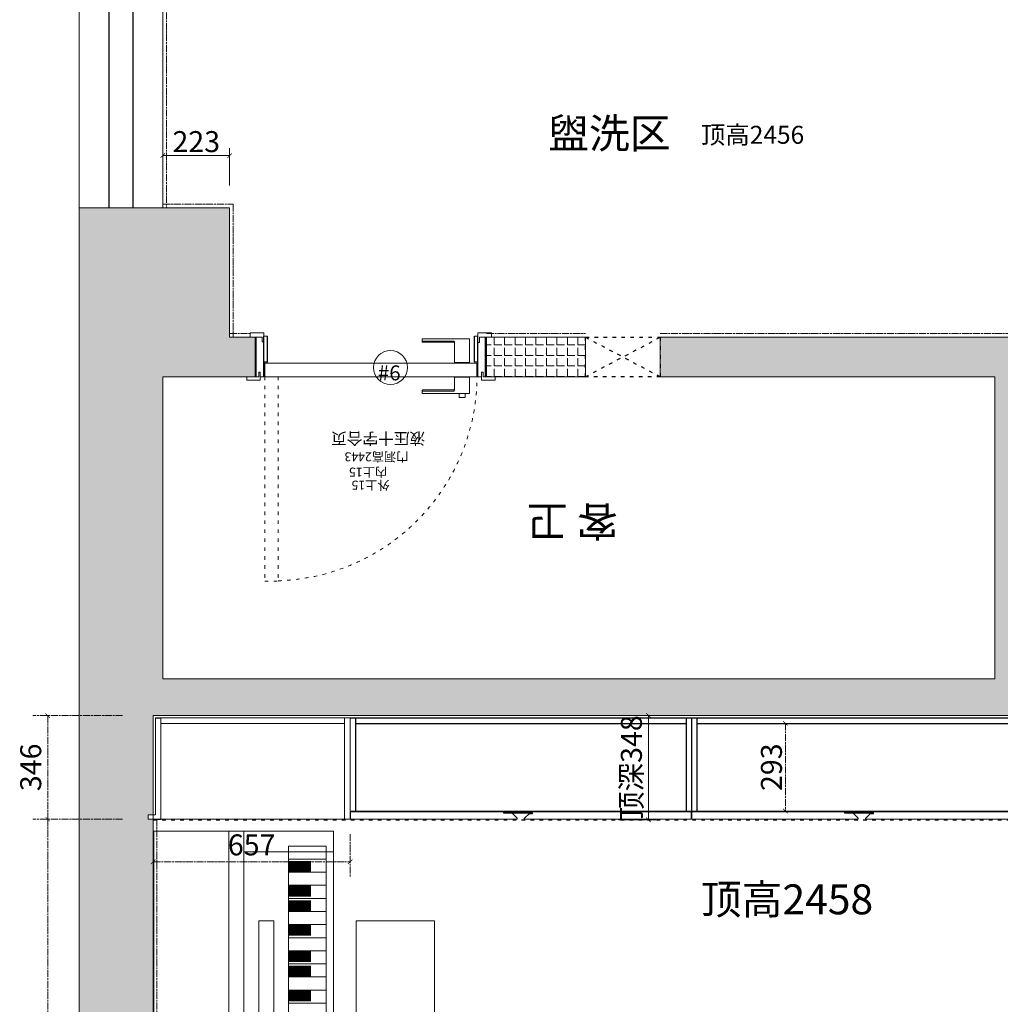
# Model space of a CAD drawing. Extents: x 198382 to 221956, y 65932 to 91755.
# Drawn here: x 202978 to 206253, y 80051 to 83340 of the extents above; entities that cross this region are included whole.
import ezdxf

# ---------------------------------------------------------------- set-up
doc = ezdxf.new("R2010")
doc.units = 0
doc.header["$PDMODE"] = 3
doc.linetypes.add('$0$ACAD_ISO03W100', pattern=[30, 12, -18])
doc.linetypes.add('ACAD_ISO08W100', pattern=[36, 24, -3, 6, -3])
for name, color, linetype in [('0blk', 7, 'Continuous'), ('0hid', 8, 'Continuous'), ('0num', 1, 'Continuous'), ('_0', 7, 'Continuous'), ('墙体图层', 7, 'Continuous'), ('文字图层', 6, 'Continuous'), ('柜体图层', 6, 'Continuous')]:
    doc.layers.add(name, color=color, linetype=linetype)
for name, color, linetype, lineweight in [('0dim', 254, 'Continuous', 20), ('0lin', 254, 'Continuous', 20), ('0LS', 254, 'Continuous', 20), ('细实线 0.09', 7, 'Continuous', 9), ('细实线0.09', 7, 'Continuous', 9)]:
    doc.layers.add(name, color=color, linetype=linetype, lineweight=lineweight)
doc.styles.add('G', font='simhei.ttf', dxfattribs={"height": 60})
doc.styles.add('hcb50', font='simhei.ttf', dxfattribs={"height": 50})
doc.styles.add('WMF-黑体0', font='simhei.ttf')
doc.styles.add('宋体', font='txt', dxfattribs={"width": 0.65})
doc.dimstyles.new('BZ-25', dxfattribs={"dimscale": 25, "dimtxt": 2.8, "dimasz": 0.6, "dimexe": 2, "dimexo": 2, "dimgap": 0.5, "dimtad": 3, "dimdec": 0, "dimtxsty": '宋体', "dimblk": 'ARCHTICK', "dimcen": 2.5, "dimclrd": 252, "dimclre": 252, "dimclrt": 255, "dimadec": 0, "dimazin": 0, "dimtfac": 1, "dimtdec": 0, "dimtmove": 2, "dimatfit": 3, "dimldrblk": 'OBLIQUE', "dimfxl": 4, "dimfxlon": 1, "dimlwd": 13, "dimlwe": 13, "dimarcsym": 0})

# ---------------------------------------------------------------- blocks, each defined once
blk = doc.blocks.new('_ArchTick')
at = {"color": 0, "linetype": 'ByBlock', "const_width": 0.15}
blk.add_lwpolyline([(-0.5, -0.5), (0.5, 0.5)], dxfattribs=at)
blk = doc.blocks.new('*D159')
at = {"layer": '0hid', "color": 252, "lineweight": 13, "transparency": 16777216}
for p, q in [((203456.5, 82786.4), (203456.5, 82911.4)), ((203679.5, 82886.4), (203456.5, 82886.4)), ((203679.5, 82786.4), (203679.5, 82911.4))]:
    blk.add_line(p, q, dxfattribs=at)
at = {"layer": 'Defpoints', "color": 0, "transparency": 16777216}
for p in [(203456.5, 82886.4), (203456.5, 82711.6), (203679.5, 82711.6)]:
    blk.add_point(p, dxfattribs=at)
at = {"layer": '0hid', "color": 252, "lineweight": 13, "transparency": 16777216, "xscale": 15, "yscale": 15, "zscale": 15, "rotation": 180}
blk.add_blockref('_ArchTick', (203456.5, 82886.4), dxfattribs=at)
at = {"layer": '0hid', "color": 252, "lineweight": 13, "transparency": 16777216, "xscale": 15, "yscale": 15, "zscale": 15}
blk.add_blockref('_ArchTick', (203679.5, 82886.4), dxfattribs=at)
at = {"layer": '0hid', "color": 255, "transparency": 16777216, "insert": (203568, 82923.9), "char_height": 70, "attachment_point": 5, "style": '宋体', "bg_fill": 3, "box_fill_scale": 1.1, "bg_fill_color": 256, "bg_fill_true_color": 13158600, "bg_fill_transparency": 0}
blk.add_mtext('223', dxfattribs=at)
blk = doc.blocks.new('_Oblique')
at = {"color": 0, "linetype": 'ByBlock', "lineweight": -2}
blk.add_line((-0.5, -0.5), (0.5, 0.5), dxfattribs=at)
blk = doc.blocks.new('*D164')
at = {"layer": '0hid', "color": 252, "lineweight": 13, "transparency": 16777216}
for p, q in [((204977.9, 81015.6), (205102.9, 81015.6)), ((205077.9, 81015.6), (205077.9, 80667.6)), ((204977.9, 80667.6), (205102.9, 80667.6))]:
    blk.add_line(p, q, dxfattribs=at)
at = {"layer": 'Defpoints', "color": 0, "transparency": 16777216}
for p in [(203987.6, 81015.6), (203987.6, 80667.6)]:
    blk.add_point(p, dxfattribs=at)
at = {"layer": '0hid', "color": 252, "lineweight": 13, "transparency": 16777216, "xscale": 15, "yscale": 15, "zscale": 15}
for p, rotation in [((205077.9, 81015.6), 90), ((205077.9, 80667.6), 270)]:
    blk.add_blockref('_ArchTick', p, dxfattribs=dict(at, rotation=rotation))
at = {"layer": '0hid', "color": 255, "lineweight": 5, "transparency": 16777216, "insert": (205029.9, 80841.6), "char_height": 70, "attachment_point": 5, "rotation": 90, "style": '宋体', "bg_fill": 3, "box_fill_scale": 1.1, "bg_fill_color": 256, "bg_fill_true_color": 13158600, "bg_fill_transparency": 0}
blk.add_mtext('顶深348', dxfattribs=at)
at = {"layer": 'Defpoints', "color": 0, "transparency": 16777216}
blk.add_point((205077.9, 80667.6), dxfattribs=at)
blk = doc.blocks.new('*D194')
at = {"layer": '0hid', "color": 252, "linetype": 'ACAD_ISO08W100', "lineweight": 13, "transparency": 16777216}
for p, q in [((205435.1, 80989.6), (205560.1, 80989.6)), ((205535.1, 80989.6), (205535.1, 80696.6)), ((205435.1, 80696.6), (205560.1, 80696.6))]:
    blk.add_line(p, q, dxfattribs=at)
at = {"layer": 'Defpoints', "color": 0, "transparency": 16777216}
for p in [(205239.5, 80989.6), (205239.5, 80696.6), (205535.1, 80696.6)]:
    blk.add_point(p, dxfattribs=at)
at = {"layer": '0hid', "color": 252, "lineweight": 13, "transparency": 16777216, "xscale": 15, "yscale": 15, "zscale": 15}
for p, rotation in [((205535.1, 80989.6), 90), ((205535.1, 80696.6), 270)]:
    blk.add_blockref('_ArchTick', p, dxfattribs=dict(at, rotation=rotation))
at = {"layer": '0hid', "color": 255, "lineweight": 5, "transparency": 16777216, "insert": (205497.6, 80843.1), "char_height": 70, "attachment_point": 5, "rotation": 90, "style": '宋体', "bg_fill": 3, "box_fill_scale": 1.1, "bg_fill_color": 256, "bg_fill_true_color": 13158600, "bg_fill_transparency": 0}
blk.add_mtext('293', dxfattribs=at)
blk = doc.blocks.new('6w546w5rwe')
at = {"layer": '0LS'}
for p, q in [((114351.6, -29400.1), (114351.6, -30900.1)), ((114401.6, -29400.1), (114701.6, -29400.1)), ((114401.6, -29470.1), (114401.6, -29400.1)), ((114701.6, -29400.1), (114701.6, -29470.1)), ((114401.6, -29470.1), (114401.6, -30830.1)), ((114401.6, -30830.1), (114401.6, -30900.1)), ((114701.6, -30900.1), (114701.6, -30830.1)), ((114401.6, -30900.1), (114701.6, -30900.1))]:
    blk.add_line(p, q, dxfattribs=at)
at = {"layer": '0LS', "color": 8, "linetype": '$0$ACAD_ISO03W100'}
for p, q in [((114701.6, -29470.1), (114401.6, -29470.1)), ((114701.6, -30830.1), (114401.6, -30830.1))]:
    blk.add_line(p, q, dxfattribs=at)
at = {"layer": '0LS', "color": 8, "linetype": 'ByBlock'}
for p, q in [((114551.6, -29493.9), (114551.6, -30806.4)), ((114676.6, -29493.9), (114551.6, -29493.9)), ((114676.6, -30806.4), (114676.6, -29493.9)), ((114676.6, -29537.6), (114551.6, -29537.6)), ((114676.6, -29581.4), (114551.6, -29581.4)), ((114676.6, -29625.1), (114551.6, -29625.1)), ((114451.6, -30600.1), (114451.6, -29700.1)), ((114451.6, -29700.1), (114501.6, -29700.1)), ((114501.6, -29700.1), (114501.6, -30600.1)), ((114676.6, -29668.9), (114551.6, -29668.9)), ((114676.6, -29712.6), (114551.6, -29712.6)), ((114676.6, -29756.4), (114551.6, -29756.4)), ((114676.6, -29800.1), (114551.6, -29800.1)), ((114676.6, -29843.9), (114551.6, -29843.9)), ((114676.6, -29887.6), (114551.6, -29887.6)), ((114676.6, -29931.4), (114551.6, -29931.4)), ((114676.6, -29975.1), (114551.6, -29975.1)), ((114676.6, -30018.9), (114551.6, -30018.9)), ((114676.6, -30062.6), (114551.6, -30062.6)), ((114676.6, -30106.4), (114551.6, -30106.4)), ((114676.6, -30150.1), (114551.6, -30150.1)), ((114676.6, -30193.9), (114551.6, -30193.9)), ((114676.6, -30237.6), (114551.6, -30237.6)), ((114676.6, -30281.4), (114551.6, -30281.4)), ((114676.6, -30325.1), (114551.6, -30325.1)), ((114676.6, -30368.9), (114551.6, -30368.9)), ((114676.6, -30412.6), (114551.6, -30412.6)), ((114676.6, -30456.4), (114551.6, -30456.4)), ((114676.6, -30500.1), (114551.6, -30500.1)), ((114676.6, -30543.9), (114551.6, -30543.9)), ((114676.6, -30587.6), (114551.6, -30587.6)), ((114501.6, -30600.1), (114451.6, -30600.1)), ((114676.6, -30631.4), (114551.6, -30631.4)), ((114676.6, -30675.1), (114551.6, -30675.1)), ((114676.6, -30718.9), (114551.6, -30718.9)), ((114676.6, -30762.6), (114551.6, -30762.6)), ((114676.6, -30806.4), (114551.6, -30806.4))]:
    blk.add_line(p, q, dxfattribs=at)
at = {"layer": '0LS'}
blk.add_lwpolyline([(114401.6, -30900.1), (114401.6, -30830.1), (114701.6, -30830.1), (114701.6, -29470.1), (114401.6, -29470.1), (114401.6, -29400.1), (114101.6, -29400.1), (114101.6, -30900.1), (114401.6, -30900.1)], dxfattribs=at)
at = {"layer": '0LS', "color": 8, "linetype": 'ByBlock'}
for points in [[(114551.6, -29450.1), (114676.6, -29450.1), (114676.6, -29493.9), (114551.6, -29493.9)], [(114551.6, -29537.6), (114676.6, -29537.6), (114676.6, -29581.4), (114551.6, -29581.4)], [(115038.3, -30600.1), (115038.3, -29700.1), (114776.6, -29700.1), (114776.6, -30600.1)], [(114551.6, -30850.1), (114676.6, -30850.1), (114676.6, -30806.4), (114551.6, -30806.4)]]:
    blk.add_lwpolyline(points, close=True, dxfattribs=at)
at = {"layer": '0LS', "color": 252, "linetype": 'ByBlock', "const_width": 37.5}
for points in [[(114551.6, -29512.6), (114626.6, -29512.6)], [(114551.6, -29600.1), (114626.6, -29600.1)], [(114551.6, -29687.6), (114626.6, -29687.6)], [(114551.6, -29731.4), (114626.6, -29731.4)], [(114551.6, -29781.4), (114626.6, -29781.4)], [(114551.6, -29862.6), (114626.6, -29862.6)], [(114551.6, -29950.1), (114626.6, -29950.1)], [(114551.6, -30000.1), (114626.6, -30000.1)], [(114551.6, -30087.6), (114626.6, -30087.6)], [(114551.6, -30168.9), (114626.6, -30168.9)], [(114551.6, -30212.6), (114626.6, -30212.6)], [(114551.6, -30256.4), (114626.6, -30256.4)], [(114551.6, -30350.1), (114626.6, -30350.1)], [(114551.6, -30431.4), (114626.6, -30431.4)], [(114551.6, -30481.4), (114626.6, -30481.4)], [(114551.6, -30568.9), (114626.6, -30568.9)], [(114551.6, -30650.1), (114626.6, -30650.1)], [(114551.6, -30700.1), (114626.6, -30700.1)], [(114551.6, -30781.4), (114626.6, -30781.4)]]:
    blk.add_lwpolyline(points, dxfattribs=at)
at = {"layer": '0LS', "color": 8, "linetype": '$0$ACAD_ISO03W100'}
blk.add_lwpolyline([(114401.6, -30050.1), (114401.6, -30250.1), (114501.6, -30250.1), (114501.6, -30050.1)], close=True, dxfattribs=at)
blk = doc.blocks.new('*D183')
at = {"layer": '0hid', "color": 252, "linetype": 'ACAD_ISO08W100', "lineweight": 13, "transparency": 16777216}
for p, q in [((203321.9, 81015.6), (203021.9, 81015.6)), ((203071.9, 81015.6), (203071.9, 80669.6)), ((203321.9, 80669.6), (203021.9, 80669.6))]:
    blk.add_line(p, q, dxfattribs=at)
at = {"layer": 'Defpoints', "color": 0, "linetype": 'Continuous', "transparency": 16777216}
for p in [(203424.5, 81015.6), (203071.9, 80669.6), (203424.5, 80669.6)]:
    blk.add_point(p, dxfattribs=at)
at = {"layer": '0hid', "color": 252, "linetype": 'Continuous', "lineweight": 13, "transparency": 16777216, "xscale": 15, "yscale": 15, "zscale": 15}
for p, rotation in [((203071.9, 81015.6), 90), ((203071.9, 80669.6), 270)]:
    blk.add_blockref('_ArchTick', p, dxfattribs=dict(at, rotation=rotation))
at = {"layer": '0hid', "color": 255, "linetype": 'Continuous', "lineweight": 5, "transparency": 16777216, "insert": (203024.4, 80842.6), "char_height": 70, "attachment_point": 5, "rotation": 90, "style": '宋体', "bg_fill": 3, "box_fill_scale": 1.1, "bg_fill_color": 256, "bg_fill_true_color": 13158600, "bg_fill_transparency": 0}
blk.add_mtext('346', dxfattribs=at)
blk = doc.blocks.new('*D208')
at = {"layer": '0hid', "color": 252, "linetype": 'ACAD_ISO08W100', "lineweight": 13, "transparency": 16777216}
for p, q in [((203321.9, 80669.6), (203021.9, 80669.6)), ((203071.9, 80669.6), (203071.9, 79089.6)), ((203321.9, 79089.6), (203021.9, 79089.6))]:
    blk.add_line(p, q, dxfattribs=at)
at = {"layer": 'Defpoints', "color": 0, "linetype": 'Continuous', "transparency": 16777216}
for p in [(203424.5, 80669.6), (203071.9, 79089.6), (203436.5, 79089.6)]:
    blk.add_point(p, dxfattribs=at)
at = {"layer": '0hid', "color": 252, "linetype": 'Continuous', "lineweight": 13, "transparency": 16777216, "xscale": 15, "yscale": 15, "zscale": 15}
for p, rotation in [((203071.9, 80669.6), 90), ((203071.9, 79089.6), 270)]:
    blk.add_blockref('_ArchTick', p, dxfattribs=dict(at, rotation=rotation))
at = {"layer": '0hid', "color": 255, "linetype": 'Continuous', "lineweight": 5, "transparency": 16777216, "insert": (203024.4, 79879.6), "char_height": 70, "attachment_point": 5, "rotation": 90, "style": '宋体', "bg_fill": 3, "box_fill_scale": 1.1, "bg_fill_color": 256, "bg_fill_true_color": 13158600, "bg_fill_transparency": 0}
blk.add_mtext('1580', dxfattribs=at)
blk = doc.blocks.new('*D184')
at = {"layer": '0hid', "color": 252, "linetype": 'ACAD_ISO08W100', "lineweight": 13, "transparency": 16777216}
for p, q in [((203424.5, 80619.6), (203424.5, 80477.1)), ((204081.5, 80619.6), (204081.5, 80477.1)), ((203424.5, 80527.1), (204081.5, 80527.1))]:
    blk.add_line(p, q, dxfattribs=at)
at = {"layer": 'Defpoints', "color": 0, "linetype": 'Continuous', "transparency": 16777216}
for p in [(203424.5, 80669.6), (204081.5, 80669.6), (204081.5, 80527.1)]:
    blk.add_point(p, dxfattribs=at)
at = {"layer": '0hid', "color": 252, "linetype": 'Continuous', "lineweight": 13, "transparency": 16777216, "xscale": 15, "yscale": 15, "zscale": 15, "rotation": 180}
blk.add_blockref('_ArchTick', (203424.5, 80527.1), dxfattribs=at)
at = {"layer": '0hid', "color": 252, "linetype": 'Continuous', "lineweight": 13, "transparency": 16777216, "xscale": 15, "yscale": 15, "zscale": 15}
blk.add_blockref('_ArchTick', (204081.5, 80527.1), dxfattribs=at)
at = {"layer": '0hid', "color": 255, "linetype": 'Continuous', "lineweight": 5, "transparency": 16777216, "insert": (203753, 80574.6), "char_height": 70, "attachment_point": 5, "style": '宋体', "bg_fill": 3, "box_fill_scale": 1.1, "bg_fill_color": 256, "bg_fill_true_color": 13158600, "bg_fill_transparency": 0}
blk.add_mtext('657', dxfattribs=at)
blk = doc.blocks.new('A$C3C9722BB')
at = {"layer": '0LS', "color": 5}
for p, q in [((430, 28607.7), (430, 27482.7)), ((710, 28607.7), (710, 27482.7)), ((430, 27482.7), (430, 20599.7)), ((430, 27482.7), (933, 27482.7)), ((933, 27482.7), (933, 27050.7)), ((933, 27050.7), (1018, 27050.7)), ((1018, 27050.7), (1018, 26918.7)), ((1018, 26918.7), (1018, 27050.7)), ((1791, 27050.7), (1791, 26918.7)), ((1791, 27050.7), (2121, 27050.7)), ((1791, 26918.7), (1791, 27050.7)), ((2121, 27050.7), (2121, 26918.7)), ((2371, 27050.7), (2371, 26918.7)), ((2371, 27050.7), (3601, 27050.7)), ((2371, 27050.7), (2371, 26918.7)), ((2371, 27050.7), (3601, 27050.7)), ((710, 26918.7), (710, 25909.7)), ((710, 26918.7), (1018, 26918.7)), ((1791, 26918.7), (2121, 26918.7)), ((1819, 26918.7), (1793, 26918.7)), ((2371, 26918.7), (3488, 26918.7)), ((2371, 26918.7), (3488, 26918.7)), ((3488, 26918.7), (3488, 25909.7)), ((3488, 26918.7), (3488, 25909.7)), ((710, 25909.7), (3488, 25909.7)), ((710, 25909.7), (3488, 25909.7)), ((678, 25786.7), (678, 20960.7)), ((678, 25786.7), (3598, 25786.7))]:
    blk.add_line(p, q, dxfattribs=at)

msp = doc.modelspace()

# ---------------------------------------------------------------- hatches: boundary and pattern name
at = {"lineweight": 5}
h = msp.add_hatch(dxfattribs=at)
h.set_pattern_fill('ANGLE', color=250, scale=5)
h.set_pattern_definition([(0, (202746.453, 55142.82), (0, 34.925), [25.4, -9.525]), (90, (202746.453, 55142.82), (-34.925, 2e-15), [25.4, -9.525])])
h.paths.add_polyline_path([(206709.5, 76189.6), (206709.5, 75828.6), (207376.5, 75828.6), (207376.5, 75618.6), (207527.5, 75618.6), (207657.5, 75618.6), (207657.5, 75772.6), (207842.5, 75772.6), (207842.5, 76725.6), (207462.5, 76725.6), (207462.5, 79354.6), (207852.5, 79354.6), (207852.5, 79471.6), (207435.2, 79471.6, -0.04641), (207436.1, 79461.6, -0.55899), (207357.5, 79413.2), (207357.5, 76189.6)])
h.paths.add_polyline_path([(204517.5, 75828.6), (204517.5, 76189.6), (204498.5, 76189.6), (203424.5, 76189.6), (203424.5, 80669.6), (203407.5, 80669.6), (203407.5, 80684.6), (203424.5, 80684.6), (203424.5, 81015.6), (206344.5, 81015.6), (206344.5, 81387.6), (207746.5, 81387.6), (207746.5, 80687.6), (207852.5, 80687.6), (207852.5, 81481.6), (206347.5, 81481.6), (206347.5, 82279.6), (205117.5, 82279.6), (205117.5, 82147.6), (206234.5, 82147.6), (206234.5, 81138.6), (203456.5, 81138.6), (203456.5, 82147.6), (203764.5, 82147.6), (203764.5, 82279.6), (203748.5, 82279.6), (203679.5, 82279.6), (203679.5, 82711.6), (203176.5, 82711.6), (203176.5, 75828.6)])
h.paths.add_polyline_path([(206726.9, 81425.5), (206825.6, 81425.5), (206825.6, 81483.4), (206726.9, 81483.4)], flags=24)
h = msp.add_hatch(dxfattribs=at)
h.set_pattern_fill('ANGLE', color=250, scale=5)
h.set_pattern_definition([(0, (202746.453, 55116.82), (0, 34.925), [25.4, -9.525]), (90, (202746.453, 55116.82), (-34.925, 2e-15), [25.4, -9.525])])
h.paths.add_polyline_path([(204867.5, 82147.6), (204867.5, 82279.6), (204537.5, 82279.6), (204537.5, 82147.6), (204565.5, 82147.6)])

# ---------------------------------------------------------------- linework, layer by layer
at = {"color": 2, "linetype": 'ACAD_ISO08W100', "lineweight": 5}
for p, q in [((203468.5, 83436.6), (203468.5, 82711.6)), ((203456.5, 82723.6), (203691.5, 82723.6)), ((203691.5, 82723.6), (203691.5, 82279.6)), ((203679.5, 82291.6), (203748.5, 82291.6)), ((204537.5, 82291.6), (204867.5, 82291.6)), ((205117.5, 82291.6), (206359.5, 82291.6)), ((203436.5, 80669.6), (203436.5, 76189.6))]:
    msp.add_line(p, q, dxfattribs=at)
at = {"color": 6, "lineweight": 5}
for p, q in [((203748.5, 82294.6), (203748.5, 82279.6)), ((203793.5, 82294.6), (203748.5, 82294.6)), ((203793.5, 82294.6), (203793.5, 82264.6)), ((204508.5, 82294.6), (204508.5, 82261.6)), ((204508.5, 82294.6), (204553.5, 82294.6)), ((204553.5, 82294.6), (204553.5, 82279.6)), ((203788.5, 82279.6), (203748.5, 82279.6)), ((203788.5, 82264.6), (203788.5, 82279.6)), ((203793.5, 82264.6), (203788.5, 82264.6)), ((203793.5, 82282.6), (203793.5, 82282.6)), ((203793.5, 82282.6), (203805.5, 82282.6)), ((204496.5, 82282.6), (204508.5, 82282.6)), ((204508.5, 82282.6), (204508.5, 82282.6)), ((204508.5, 82261.6), (204513.5, 82261.6)), ((204513.5, 82261.6), (204513.5, 82279.6)), ((204513.5, 82279.6), (204553.5, 82279.6)), ((203793.5, 82197.6), (203805.5, 82197.6)), ((204496.5, 82197.6), (204508.5, 82197.6)), ((203781.5, 82162.6), (203776.5, 82162.6)), ((203776.5, 82162.6), (203776.5, 82147.6)), ((203781.5, 82135.6), (203781.5, 82162.6)), ((203796.5, 82192.6), (204505.5, 82192.6)), ((204520.5, 82135.6), (204520.5, 82162.6)), ((204520.5, 82162.6), (204525.5, 82162.6)), ((204525.5, 82162.6), (204525.5, 82147.6)), ((203736.5, 82135.6), (203736.5, 82147.6)), ((203776.5, 82147.6), (203736.5, 82147.6)), ((203781.5, 82135.6), (203736.5, 82135.6)), ((203793.5, 82147.6), (203781.5, 82147.6)), ((203796.5, 82147.6), (204505.5, 82147.6)), ((204508.5, 82147.6), (204520.5, 82147.6)), ((204520.5, 82135.6), (204565.5, 82135.6)), ((204525.5, 82147.6), (204565.5, 82147.6)), ((204565.5, 82135.6), (204565.5, 82147.6)), ((203431.5, 81007.6), (203449.5, 81007.6)), ((203431.5, 81007.6), (203431.5, 80684.6)), ((203449.5, 81007.6), (203449.5, 80669.6)), ((203431.5, 80684.6), (203407.5, 80684.6)), ((203407.5, 80669.6), (203407.5, 80684.6)), ((205220.5, 80694.6), (205220.5, 80669.6)), ((205220.5, 80669.6), (205220.5, 80694.6)), ((205220.5, 80694.6), (205220.5, 80669.6)), ((205222.5, 80694.6), (205222.5, 80669.6)), ((205790, 80694.6), (205222.5, 80694.6)), ((205824.5, 80694.6), (205792, 80694.6)), ((206359.5, 80694.6), (205829.5, 80694.6)), ((205829.5, 80694.6), (205869.2, 80694.6)), ((203449.5, 80669.6), (203407.5, 80669.6)), ((205778.5, 80669.6), (205222.5, 80669.6)), ((206359.5, 80669.6), (205803.5, 80669.6))]:
    msp.add_line(p, q, dxfattribs=at)
at = {"color": 4, "linetype": '$0$ACAD_ISO03W100'}
for p, q in [((204867.5, 82147.6), (205117.5, 82279.6)), ((204867.5, 82279.6), (205117.5, 82147.6))]:
    msp.add_line(p, q, dxfattribs=at)
at = {"color": 250, "linetype": '$0$ACAD_ISO03W100', "lineweight": 5}
for p, q in [((203796.5, 82147.6), (203796.5, 81464.6)), ((203841.5, 82147.6), (203841.5, 81464.6)), ((203796.5, 81464.6), (203841.5, 81464.6))]:
    msp.add_line(p, q, dxfattribs=at)
at = {"color": 4, "linetype": '$0$ACAD_ISO03W100'}
msp.add_lwpolyline([(204867.5, 82279.6), (205117.5, 82279.6), (205117.5, 82147.6), (204867.5, 82147.6)], close=True, dxfattribs=at)
at = {"color": 250, "lineweight": 5}
for centre in [(203799.5, 82198.7), (204502.5, 82198.7)]:
    msp.add_arc(centre, 6.1, 190.2745, 349.7255, dxfattribs=at)
at = {"color": 250, "linetype": '$0$ACAD_ISO03W100', "lineweight": 5}
msp.add_arc((203820, 82151.1), 685.5, 271.7954, 359.7009, dxfattribs=at)
at = {"layer": '0lin', "color": 1, "linetype": 'Continuous'}
msp.add_circle((204216.5, 82178.2), 56.7, dxfattribs=at)
at = {"layer": '_0', "color": 6}
for p, q in [((205733.5, 80689.6), (205733.5, 80694.6)), ((205761.5, 80689.6), (205733.5, 80689.6)), ((205778.5, 80672.6), (205761.5, 80689.6)), ((205803.5, 80672.6), (205819.5, 80688.6)), ((205819.5, 80688.6), (205829.5, 80688.6)), ((205829.5, 80688.6), (205829.5, 80694.6)), ((205778.5, 80669.6), (205778.5, 80672.6)), ((205803.5, 80669.6), (205803.5, 80672.6))]:
    msp.add_line(p, q, dxfattribs=at)
msp.add_lwpolyline([(205824.5, 80694.6), (205824.5, 80689.6), (205733.5, 80689.6), (205733.5, 80694.6)], close=True, dxfattribs=at)
at = {"layer": '墙体图层', "color": 4}
for p, q in [((203276.5, 83836.6), (203276.5, 82711.6)), ((203356.5, 83836.6), (203356.5, 82711.6))]:
    msp.add_line(p, q, dxfattribs=at)
at = {"layer": '墙体图层', "color": 6}
for p, q in [((203768.5, 82147.6), (203768.5, 82279.6)), ((203793.5, 82147.6), (203793.5, 82282.6)), ((203805.5, 82197.6), (203805.5, 82282.6)), ((204496.5, 82197.6), (204496.5, 82282.6)), ((204508.5, 82147.6), (204508.5, 82282.6)), ((204533.5, 82147.6), (204533.5, 82279.6)), ((203796.5, 82147.6), (203796.5, 82192.6)), ((204505.5, 82147.6), (204505.5, 82192.6))]:
    msp.add_line(p, q, dxfattribs=at)
at = {"layer": '墙体图层', "color": 250, "linetype": '$0$ACAD_ISO03W100'}
msp.add_line((203424.5, 80667.6), (207398.5, 80667.6), dxfattribs=at)
at = {"layer": '柜体图层'}
for p, q in [((203431.5, 81007.6), (203449.5, 81007.6)), ((203424.5, 80669.6), (203449.5, 80669.6))]:
    msp.add_line(p, q, dxfattribs=at)
at = {"layer": '柜体图层', "color": 4}
for p, q in [((205203.5, 81007.6), (205203.5, 80696.6)), ((205221.5, 81007.6), (206361.5, 81007.6)), ((205221.5, 81007.6), (205221.5, 80696.6)), ((205239.5, 81007.6), (205239.5, 80696.6)), ((205239.5, 80989.6), (206343.5, 80989.6)), ((205221.5, 80696.6), (206361.5, 80696.6))]:
    msp.add_line(p, q, dxfattribs=at)
at = {"layer": '细实线 0.09', "color": 0}
for p, q in [((204480.5, 82192.6), (204430.5, 82192.6)), ((204480.5, 82147.6), (204430.5, 82147.6))]:
    msp.add_line(p, q, dxfattribs=at)
at = {"layer": '细实线0.09'}
for p, q in [((204322.5, 82264.1), (204322.5, 82274.6)), ((204322.5, 82274.6), (204479, 82274.6)), ((204322.5, 82266.6), (204427.5, 82266.6)), ((204324, 82262.6), (204427.5, 82262.6)), ((204430.5, 82263.6), (204430.5, 82192.6)), ((204480.5, 82273.1), (204480.5, 82192.6)), ((204480.5, 82194.6), (204430.5, 82194.6)), ((204430.5, 82192.6), (204480.5, 82192.6)), ((204430.5, 82102.6), (204430.5, 82147.6)), ((204430.5, 82147.6), (204480.5, 82147.6)), ((204480.5, 82145.6), (204430.5, 82145.6)), ((204480.5, 82093.1), (204480.5, 82147.6)), ((204322.5, 82102.1), (204322.5, 82091.6)), ((204322.5, 82099.6), (204427.5, 82099.6)), ((204324, 82103.6), (204427.5, 82103.6)), ((204322.5, 82091.6), (204479, 82091.6)), ((204445.5, 82077.6), (204445.5, 82091.6)), ((204445.5, 82077.6), (204465.5, 82077.6)), ((204465.5, 82077.6), (204465.5, 82091.6))]:
    msp.add_line(p, q, dxfattribs=at)
for centre, radius, start, end in [((204324, 82264.1), 1.5, 180, 270), ((204427.5, 82263.6), 3, 0, 90), ((204427.5, 82259.6), 3, 0, 90), ((204479, 82273.1), 1.5, 0, 90), ((204324, 82102.1), 1.5, 90, 180), ((204427.5, 82106.6), 3, 270, 0), ((204427.5, 82102.6), 3, 270, 0), ((204479, 82093.1), 1.5, 270, 0)]:
    msp.add_arc(centre, radius, start, end, dxfattribs=at)

# ---------------------------------------------------------------- block references
at = {"xscale": -1, "rotation": 180}
msp.add_blockref('6w546w5rwe', (89324.9, 49729.8), dxfattribs=at)

# ---------------------------------------------------------------- texts
at = {"layer": '0dim', "color": 0, "style": 'G'}
msp.add_text('外上15', height=30, rotation=180, dxfattribs=at).set_placement((204213.9, 81800.4))
at = {"layer": '0dim', "color": 0, "lineweight": 5, "insert": (205252.4, 82985.7), "char_height": 60, "width": 1222.69, "attachment_point": 1, "style": 'G'}
msp.add_mtext('顶高2456', dxfattribs=at)
at = {"layer": '0dim', "color": 2, "lineweight": 5, "insert": (204332.5, 81922.1), "char_height": 38.4, "width": 782.522, "attachment_point": 1, "rotation": 180, "style": 'G'}
msp.add_mtext('液压十字合页', dxfattribs=at)
at = {"layer": '0dim', "color": 0, "char_height": 30, "width": 1222.69, "attachment_point": 1, "rotation": 180, "style": 'G'}
for s, insert in [('门洞高2443', (204276.6, 81865)), ('内上15', (204205.5, 81813.9))]:
    msp.add_mtext(s, dxfattribs=dict(at, insert=insert))
at = {"layer": '0num', "color": 1, "linetype": 'Continuous', "insert": (204250.5, 82201), "char_height": 50, "attachment_point": 7, "rotation": 180, "style": 'hcb50'}
msp.add_mtext('9#', dxfattribs=at)
at = {"layer": '文字图层', "color": 0, "char_height": 100, "width": 757.659, "attachment_point": 1, "style": 'WMF-黑体0'}
for s, insert in [('盥洗区', (204742.9, 83010.7)), ('盥洗区', (204742.9, 83010.7)), ('顶高2458', (205252.4, 80451.7))]:
    msp.add_mtext(s, dxfattribs=dict(at, insert=insert))
at = {"layer": '文字图层', "color": 0, "insert": (204975.7, 81614), "char_height": 100, "width": 757.659, "attachment_point": 1, "rotation": 180, "style": 'WMF-黑体0'}
msp.add_mtext('客 卫', dxfattribs=at)

# ---------------------------------------------------------------- next in the draw order: dimensions: what is measured, and where the dimension line sits
at = {"layer": '0hid', "color": 5}
dim = msp.add_linear_dim(base=(203456.5, 82886.4), p1=(203679.5, 82711.6), p2=(203456.5, 82711.6), dimstyle='BZ-25', override={"dimexe": 1, "dimexo": 1, "dimgap": 0.1, "dimtix": 1, "dimtmove": 1, "dimtfill": 1, "dimarcsym": 1}, dxfattribs=at)
dim.commit()
dim.dimension.update_dxf_attribs({"geometry": '*D159', "text_midpoint": (203568, 82923.9)})
at = {"layer": '0hid', "color": 6, "linetype": 'Continuous', "lineweight": 5}
dim = msp.add_linear_dim(base=(203071.9, 80669.6), p1=(203424.5, 81015.6), p2=(203424.5, 80669.6), angle=90, dimstyle='BZ-25', override={"dimfxl": 10, "dimtfill": 1, "dimarcsym": 1}, dxfattribs=at)
dim.commit()
dim.dimension.update_dxf_attribs({"geometry": '*D183', "text_midpoint": (203024.4, 80842.6)})
at = {"layer": '0hid', "color": 5, "lineweight": 5}
dim = msp.add_linear_dim(base=(205077.9, 80667.6), p1=(203987.6, 81015.6), p2=(203987.6, 80667.6), angle=90, text='顶深<>', dimstyle='BZ-25', override={"dimexe": 1, "dimexo": 1, "dimgap": 0.1, "dimtix": 1, "dimtmove": 1, "dimtfill": 1, "dimarcsym": 1}, dxfattribs=at)
dim.commit()
dim.dimension.update_dxf_attribs({"geometry": '*D164', "text_midpoint": (205029.9, 80841.6)})
at = {"layer": '0hid', "color": 6, "lineweight": 5}
dim = msp.add_linear_dim(base=(205535.1, 80696.6), p1=(205239.5, 80989.6), p2=(205239.5, 80696.6), angle=90, dimstyle='BZ-25', override={"dimexe": 1, "dimexo": 1, "dimgap": 0.1, "dimtix": 1, "dimtmove": 1, "dimfxl": 4, "dimtfill": 1, "dimarcsym": 1}, dxfattribs=at)
dim.commit()
dim.dimension.update_dxf_attribs({"geometry": '*D194', "text_midpoint": (205497.6, 80843.1)})

# ---------------------------------------------------------------- next in the draw order: linework, layer by layer
at = {"color": 6, "lineweight": 5}
for p, q in [((203449.5, 81007.6), (204081.5, 81007.6)), ((203449.5, 80989.6), (204063.5, 80989.6)), ((204063.5, 81007.6), (204063.5, 80669.6)), ((204081.5, 81007.6), (204081.5, 80669.6)), ((204651, 80694.6), (204083.5, 80694.6)), ((204651, 80694.6), (204083.5, 80694.6)), ((204083.5, 80694.6), (204083.5, 80669.6)), ((204685.5, 80694.6), (204653, 80694.6)), ((204685.5, 80694.6), (204653, 80694.6)), ((205220.5, 80694.6), (204690.5, 80694.6)), ((205220.5, 80694.6), (204690.5, 80694.6)), ((204690.5, 80694.6), (204730.2, 80694.6)), ((204081.5, 80669.6), (203449.5, 80669.6)), ((204639.5, 80669.6), (204083.5, 80669.6)), ((205220.5, 80669.6), (204664.5, 80669.6))]:
    msp.add_line(p, q, dxfattribs=at)
at = {"layer": '_0', "color": 6}
for p, q in [((204594.5, 80689.6), (204594.5, 80694.6)), ((204622.5, 80689.6), (204594.5, 80689.6)), ((204639.5, 80672.6), (204622.5, 80689.6)), ((204664.5, 80672.6), (204680.5, 80688.6)), ((204680.5, 80688.6), (204690.5, 80688.6)), ((204690.5, 80688.6), (204690.5, 80694.6)), ((204639.5, 80669.6), (204639.5, 80672.6)), ((204664.5, 80669.6), (204664.5, 80672.6))]:
    msp.add_line(p, q, dxfattribs=at)
msp.add_lwpolyline([(204685.5, 80694.6), (204685.5, 80689.6), (204594.5, 80689.6), (204594.5, 80694.6)], close=True, dxfattribs=at)
at = {"layer": '柜体图层', "color": 4}
for p, q in [((204081.5, 81007.6), (205221.5, 81007.6)), ((204099.5, 81007.6), (204099.5, 80696.6)), ((204099.5, 80989.6), (205203.5, 80989.6)), ((204081.5, 80696.6), (205221.5, 80696.6))]:
    msp.add_line(p, q, dxfattribs=at)

# ---------------------------------------------------------------- next in the draw order: dimensions: what is measured, and where the dimension line sits
at = {"layer": '0hid', "color": 6, "linetype": 'Continuous', "lineweight": 5}
dim = msp.add_linear_dim(base=(203071.9, 79089.6), p1=(203424.5, 80669.6), p2=(203436.5, 79089.6), angle=90, dimstyle='BZ-25', override={"dimfxl": 10, "dimtfill": 1, "dimarcsym": 1}, dxfattribs=at)
dim.commit()
dim.dimension.update_dxf_attribs({"geometry": '*D208', "text_midpoint": (203024.4, 79879.6)})

# ---------------------------------------------------------------- next in the draw order: dimensions: what is measured, and where the dimension line sits
dim = msp.add_linear_dim(base=(204081.5, 80527.1), p1=(203424.5, 80669.6), p2=(204081.5, 80669.6), dimstyle='BZ-25', override={"dimfxl": 10, "dimtfill": 1, "dimarcsym": 1}, dxfattribs=at)
dim.commit()
dim.dimension.update_dxf_attribs({"geometry": '*D184', "text_midpoint": (203753, 80574.6)})

# ---------------------------------------------------------------- next in the draw order: block references
at = {"layer": '0blk', "ltscale": 0.5}
msp.add_blockref('A$C3C9722BB', (202746.5, 55228.8), dxfattribs=at)

doc.saveas('drawing.dxf')
